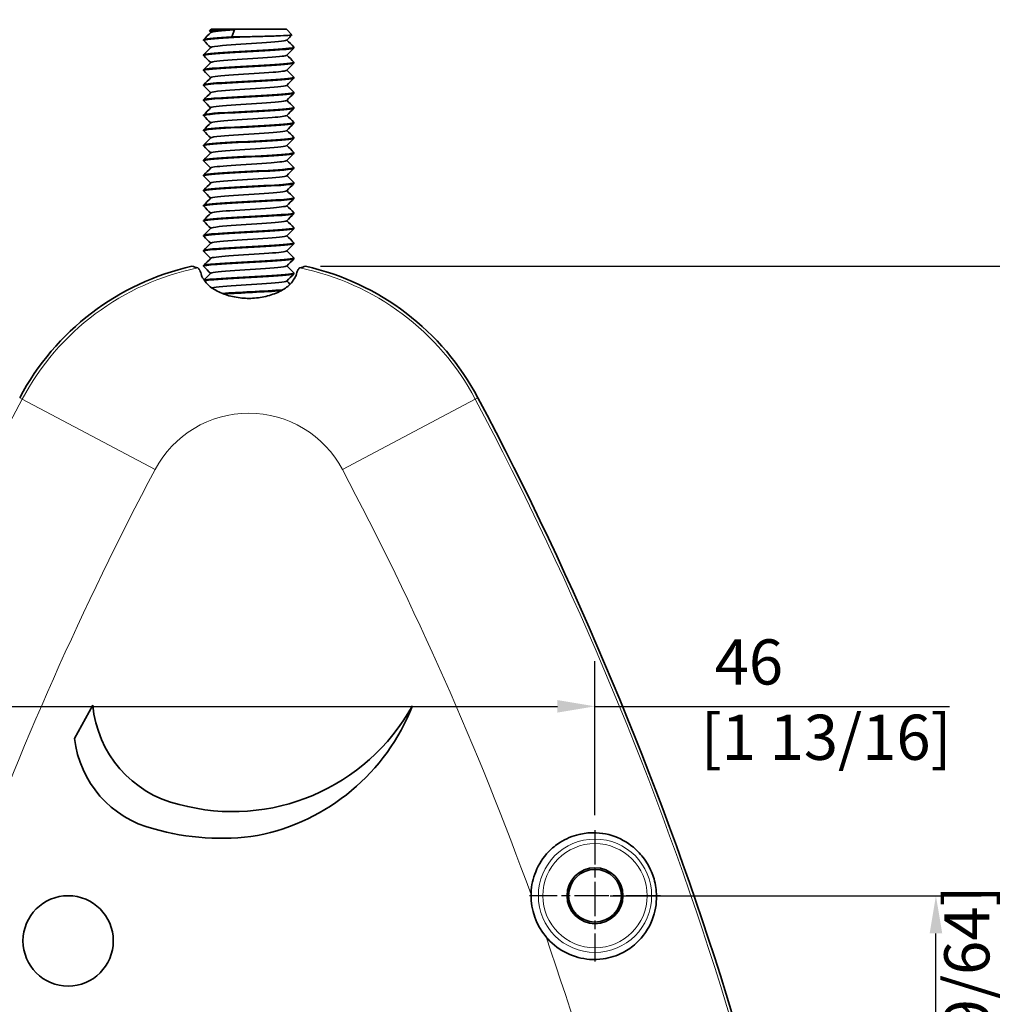
# Model space of a CAD drawing. Units: millimetres. Extents: x 0 to 210, y 0 to 297.
# Drawn here: x 53 to 117, y 156 to 221 of the extents above; entities that cross this region are included whole.
import ezdxf

# ---------------------------------------------------------------- set-up
doc = ezdxf.new("R2010")
doc.units = ezdxf.units.MM
doc.linetypes.add('CHAIN', pattern=[0.3543, 0.2362, -0.0295, 0.0591, -0.0295])
for name, color, linetype, lineweight in [('Arêtes tangentes visibles(ISO)', 7, 'Continuous', 18), ('Arêtes visibles(ISO)', 7, 'Continuous', 35), ('Cotes(ISO)', 7, 'Continuous', 18)]:
    doc.layers.add(name, color=color, linetype=linetype, lineweight=lineweight)
doc.layers.add('Marque de centre(ISO)', color=7, linetype='Continuous', lineweight=25, true_color=0x80ff80)
doc.styles.add('MANTION', font='arial.ttf')
doc.dimstyles.new('Plan commercial', dxfattribs={"dimtxt": 3, "dimasz": 2.5, "dimexe": 3, "dimexo": 1, "dimgap": 0.762, "dimtad": 1, "dimrnd": 1e-08, "dimtxsty": 'MANTION', "dimcen": 0.09, "dimdle": 10, "dimclrd": 7, "dimclre": 7, "dimclrt": 256, "dimazin": 2, "dimtfac": 0.5, "dimtmove": 0, "dimatfit": 3, "dimfxl": 1, "dimtolj": 1, "dimlwd": 25, "dimlwe": 25, "dimarcsym": 0})

# ---------------------------------------------------------------- blocks, each defined once
blk = doc.blocks.new('*D10')
at = {"layer": 'Cotes(ISO)', "color": 7, "linetype": 'Continuous', "lineweight": 25, "transparency": 16777216}
for p, q in [((49.915, 235.385), (49.915, 224.531)), ((84.915, 235.385), (84.915, 224.531)), ((52.415, 227.531), (82.415, 227.531))]:
    blk.add_line(p, q, dxfattribs=at)
at = {"layer": 'Cotes(ISO)', "color": 7, "linetype": 'Continuous', "transparency": 16777216}
for points in [[(52.415, 227.948), (52.415, 227.115), (49.915, 227.531)], [(82.415, 227.948), (82.415, 227.115), (84.915, 227.531)]]:
    blk.add_solid(points, dxfattribs=at)
at = {"layer": 'Defpoints', "color": 0, "linetype": 'Continuous', "transparency": 16777216}
for p in [(49.915, 236.385), (84.915, 236.385), (84.915, 227.531)]:
    blk.add_point(p, dxfattribs=at)
at = {"layer": 'Cotes(ISO)', "color": 154, "linetype": 'Continuous', "lineweight": 25, "true_color": 0x004691, "transparency": 16777216, "insert": (61.868, 231.979), "char_height": 3, "attachment_point": 1, "style": 'MANTION'}
blk.add_mtext('\\A1; 35\\P[1 3/8]', dxfattribs=at)
blk = doc.blocks.new('*D12')
at = {"layer": 'Cotes(ISO)', "color": 7, "linetype": 'Continuous', "lineweight": 25, "transparency": 16777216}
for p, q in [((72.802, 204.904), (128.488, 204.904)), ((125.488, 103.639), (125.488, 202.404)), ((69.027, 101.139), (128.488, 101.139))]:
    blk.add_line(p, q, dxfattribs=at)
at = {"layer": 'Cotes(ISO)', "color": 7, "linetype": 'Continuous', "transparency": 16777216}
for points in [[(125.072, 202.404), (125.905, 202.404), (125.488, 204.904)], [(125.072, 103.639), (125.905, 103.639), (125.488, 101.139)]]:
    blk.add_solid(points, dxfattribs=at)
at = {"layer": 'Defpoints', "color": 0, "linetype": 'Continuous', "transparency": 16777216}
for p in [(71.802, 204.904), (125.488, 204.904), (68.027, 101.139)]:
    blk.add_point(p, dxfattribs=at)
at = {"layer": 'Cotes(ISO)', "color": 154, "linetype": 'Continuous', "lineweight": 25, "true_color": 0x004691, "transparency": 16777216, "insert": (121.04, 146.309), "char_height": 3, "attachment_point": 1, "rotation": 90, "style": 'MANTION'}
blk.add_mtext('\\A1; 104\\P[4 5/64]', dxfattribs=at)
blk = doc.blocks.new('*D16')
at = {"layer": 'Cotes(ISO)', "color": 7, "linetype": 'Continuous', "lineweight": 25, "transparency": 16777216}
for p, q in [((45.027, 168.454), (45.027, 178.671)), ((91.027, 168.454), (91.027, 178.671)), ((47.527, 175.671), (88.527, 175.671)), ((91.027, 175.671), (114.577, 175.671))]:
    blk.add_line(p, q, dxfattribs=at)
at = {"layer": 'Cotes(ISO)', "color": 7, "linetype": 'Continuous', "transparency": 16777216}
for points in [[(47.527, 176.088), (47.527, 175.255), (45.027, 175.671)], [(88.527, 176.088), (88.527, 175.255), (91.027, 175.671)]]:
    blk.add_solid(points, dxfattribs=at)
at = {"layer": 'Defpoints', "color": 0, "linetype": 'Continuous', "transparency": 16777216}
for p in [(91.027, 175.671), (45.027, 167.454), (91.027, 167.454)]:
    blk.add_point(p, dxfattribs=at)
at = {"layer": 'Cotes(ISO)', "color": 154, "linetype": 'Continuous', "lineweight": 25, "true_color": 0x004691, "transparency": 16777216, "insert": (98.06, 180.12), "char_height": 3, "attachment_point": 1, "style": 'MANTION'}
blk.add_mtext('\\A1; 46\\P[1 13/16]', dxfattribs=at)
blk = doc.blocks.new('*D17')
at = {"layer": 'Cotes(ISO)', "color": 7, "linetype": 'Continuous', "lineweight": 25, "transparency": 16777216}
for p, q in [((92.027, 163.095), (116.676, 163.095)), ((113.676, 128.595), (113.676, 160.595)), ((100.027, 126.095), (116.676, 126.095))]:
    blk.add_line(p, q, dxfattribs=at)
at = {"layer": 'Cotes(ISO)', "color": 7, "linetype": 'Continuous', "transparency": 16777216}
for points in [[(113.259, 160.595), (114.093, 160.595), (113.676, 163.095)], [(113.259, 128.595), (114.093, 128.595), (113.676, 126.095)]]:
    blk.add_solid(points, dxfattribs=at)
at = {"layer": 'Defpoints', "color": 0, "linetype": 'Continuous', "transparency": 16777216}
for p in [(91.027, 163.095), (113.676, 163.095), (99.027, 126.095)]:
    blk.add_point(p, dxfattribs=at)
at = {"layer": 'Cotes(ISO)', "color": 154, "linetype": 'Continuous', "lineweight": 25, "true_color": 0x004691, "transparency": 16777216, "insert": (109.228, 147.115), "char_height": 3, "attachment_point": 1, "rotation": 90, "style": 'MANTION'}
blk.add_mtext('\\A1; 37\\P[1 29/64]', dxfattribs=at)

msp = doc.modelspace()

# ---------------------------------------------------------------- linework, layer by layer
at = {"layer": 'Arêtes tangentes visibles(ISO)'}
for p, q in [((52.8081, 196.1685), (52.9792, 196.0778)), ((52.9792, 196.0778), (61.8047, 191.3958)), ((83.0757, 196.0778), (74.2502, 191.3958)), ((83.2468, 196.1685), (83.0757, 196.0778))]:
    msp.add_line(p, q, dxfattribs=at)
for radius in [3.7625, 3.4628]:
    msp.add_circle((91.0275, 163.0946), radius, dxfattribs=at)
for centre, radius, start, end in [((68.0275, 188.0946), 17.0347, 101.466244, 152.053872), ((68.0275, 188.0946), 17.0347, 27.946128, 78.533756), ((256.5275, 88.0946), 230.4176, 152.053872, 173.110509), ((-120.4725, 88.0946), 230.4176, 6.889491, 27.946128), ((68.0275, 188.0946), 7.0442, 27.946128, 152.053872), ((256.5275, 88.0946), 220.4271, 152.053872, 160.087463), ((-120.4725, 88.0946), 220.4271, 19.912537, 27.946128), ((-120.4725, 88.0946), 220.4271, 10.740082, 19.137487)]:
    msp.add_arc(centre, radius, start, end, dxfattribs=at)
at = {"layer": 'Arêtes visibles(ISO)'}
for p, q in [((65.5275, 220.6388), (65.4078, 220.5192)), ((65.4975, 220.4246), (65.4078, 220.5144)), ((65.5275, 220.6388), (70.5275, 220.6388)), ((70.5275, 220.6388), (70.8971, 220.2692)), ((65.0275, 219.9496), (65.0275, 219.8996)), ((67.8243, 220.1388), (66.9093, 220.1388)), ((71.0275, 219.4496), (71.0275, 219.3996)), ((65.0275, 218.9496), (65.0275, 218.8996)), ((71.0275, 218.4496), (71.0275, 218.3996)), ((65.0275, 217.9496), (65.0275, 217.8996)), ((71.0275, 217.4496), (71.0275, 217.3996)), ((65.0275, 216.9496), (65.0275, 216.8996)), ((65.0275, 215.9496), (65.0275, 215.8996)), ((71.0275, 216.4496), (71.0275, 216.3996)), ((71.0275, 215.4496), (71.0275, 215.3996)), ((65.0275, 214.9496), (65.0275, 214.8996)), ((65.0275, 213.9496), (65.0275, 213.8996)), ((71.0275, 214.4496), (71.0275, 214.3996)), ((71.0275, 213.4496), (71.0275, 213.3996)), ((65.0275, 212.9496), (65.0275, 212.8996)), ((65.0275, 211.9496), (65.0275, 211.8996)), ((71.0275, 212.4496), (71.0275, 212.3996)), ((71.0275, 211.4496), (71.0275, 211.3996)), ((65.0275, 210.9496), (65.0275, 210.8996)), ((65.0275, 209.9496), (65.0275, 209.8996)), ((71.0275, 210.4496), (71.0275, 210.3996)), ((71.0275, 209.4496), (71.0275, 209.3996)), ((65.0275, 208.9496), (65.0275, 208.8996)), ((71.0275, 208.4496), (71.0275, 208.3996)), ((65.0275, 207.9496), (65.0275, 207.8996)), ((71.0275, 207.4496), (71.0275, 207.3996)), ((65.0275, 206.9496), (65.0275, 206.8996)), ((71.0275, 206.4496), (71.0275, 206.3996)), ((65.0275, 205.9496), (65.0275, 205.8996)), ((71.0275, 205.4496), (71.0275, 205.3996)), ((65.0275, 204.9496), (65.0275, 204.8996)), ((71.0275, 204.4496), (71.0275, 204.3996)), ((56.4579, 173.5458), (57.6674, 175.7493))]:
    msp.add_line(p, q, dxfattribs=at)
for centre, radius in [((91.0275, 163.0946), 1.8592), ((91.0275, 163.0946), 1.75), ((56.0275, 160.0946), 3)]:
    msp.add_circle(centre, radius, dxfattribs=at)
for centre, radius, start, end in [((68.0275, 188.0946), 17.2284, 102.655205, 152.053872), ((68.0275, 188.0946), 17.2284, 27.946128, 77.344795), ((-120.4725, 88.0946), 230.6113, 7.236751, 27.946128), ((65.08, 176.4064), 7.4417, 185.065901, 256.948715), ((66.9716, 182.3101), 13.6296, 254.806217, 331.019874), ((65.9325, 180.7428), 13.9061, 281.057456, 338.766489), ((63.3995, 174.3127), 6.9838, 186.30401, 256.006431), ((66.1571, 182.9578), 16.0499, 253.916579, 278.753375), ((91.0275, 163.0946), 4.2521, 178.999856, 220.050167)]:
    msp.add_arc(centre, radius, start, end, dxfattribs=at)
for centre, major_axis, start_param, end_param in [((57.8301, 188.0946), (-20.4337, 0), 4.372562, 4.3926381), ((78.2248, 188.0946), (20.4337, 0), 1.8905472, 1.9106233)]:
    msp.add_ellipse(centre, major_axis=major_axis, ratio=0.866575, start_param=start_param, end_param=end_param, dxfattribs=at)
for points in [[(65.0317, 219.958), (65.1903, 220.1169), (65.3489, 220.2757), (65.5075, 220.4346)], [(65.4975, 219.4246), (65.3422, 219.5802), (65.187, 219.7357), (65.0317, 219.8912)], [(70.8971, 220.2648), (70.7805, 220.1481), (70.664, 220.0313), (70.5475, 219.9146)], [(70.5575, 219.9246), (70.7127, 219.7691), (70.868, 219.6135), (71.0232, 219.458)], [(65.0317, 218.958), (65.1903, 219.1169), (65.3489, 219.2757), (65.5075, 219.4346)], [(71.0232, 219.3912), (70.8646, 219.2323), (70.706, 219.0735), (70.5475, 218.9146)], [(65.4975, 218.4246), (65.3422, 218.5802), (65.187, 218.7357), (65.0317, 218.8912)], [(65.0317, 217.958), (65.1903, 218.1169), (65.3489, 218.2757), (65.5075, 218.4346)], [(70.5575, 218.9246), (70.7127, 218.7691), (70.868, 218.6135), (71.0232, 218.458)], [(65.4975, 217.4246), (65.3422, 217.5802), (65.187, 217.7357), (65.0317, 217.8912)], [(71.0232, 218.3912), (70.8646, 218.2323), (70.706, 218.0735), (70.5475, 217.9146)], [(70.5575, 217.9246), (70.7127, 217.7691), (70.868, 217.6135), (71.0232, 217.458)], [(65.0317, 216.958), (65.1903, 217.1169), (65.3489, 217.2757), (65.5075, 217.4346)], [(71.0232, 217.3912), (70.8646, 217.2323), (70.706, 217.0735), (70.5475, 216.9146)], [(65.4975, 216.4246), (65.3422, 216.5802), (65.187, 216.7357), (65.0317, 216.8912)], [(70.5575, 216.9246), (70.7127, 216.7691), (70.868, 216.6135), (71.0232, 216.458)], [(65.0317, 215.958), (65.1903, 216.1169), (65.3489, 216.2757), (65.5075, 216.4346)], [(65.4975, 215.4246), (65.3422, 215.5802), (65.187, 215.7357), (65.0317, 215.8912)], [(71.0232, 216.3912), (70.8646, 216.2323), (70.706, 216.0735), (70.5475, 215.9146)], [(70.5575, 215.9246), (70.7127, 215.7691), (70.868, 215.6135), (71.0232, 215.458)], [(65.0317, 214.958), (65.1903, 215.1169), (65.3489, 215.2757), (65.5075, 215.4346)], [(71.0232, 215.3912), (70.8646, 215.2323), (70.706, 215.0735), (70.5475, 214.9146)], [(65.4975, 214.4246), (65.3422, 214.5802), (65.187, 214.7357), (65.0317, 214.8912)], [(70.5575, 214.9246), (70.7127, 214.7691), (70.868, 214.6135), (71.0232, 214.458)], [(65.0317, 213.958), (65.1903, 214.1169), (65.3489, 214.2757), (65.5075, 214.4346)], [(65.4975, 213.4246), (65.3422, 213.5802), (65.187, 213.7357), (65.0317, 213.8912)], [(71.0232, 214.3912), (70.8646, 214.2323), (70.706, 214.0735), (70.5475, 213.9146)], [(70.5575, 213.9246), (70.7127, 213.7691), (70.868, 213.6135), (71.0232, 213.458)], [(65.0317, 212.958), (65.1903, 213.1169), (65.3489, 213.2757), (65.5075, 213.4346)], [(71.0232, 213.3912), (70.8646, 213.2323), (70.706, 213.0735), (70.5475, 212.9146)], [(65.4975, 212.4246), (65.3422, 212.5802), (65.187, 212.7357), (65.0317, 212.8912)], [(70.5575, 212.9246), (70.7127, 212.7691), (70.868, 212.6135), (71.0232, 212.458)], [(65.0317, 211.958), (65.1903, 212.1169), (65.3489, 212.2757), (65.5075, 212.4346)], [(65.4975, 211.4246), (65.3422, 211.5802), (65.187, 211.7357), (65.0317, 211.8912)], [(71.0232, 212.3912), (70.8646, 212.2323), (70.706, 212.0735), (70.5475, 211.9146)], [(70.5575, 211.9246), (70.7127, 211.7691), (70.868, 211.6135), (71.0232, 211.458)], [(65.0317, 210.958), (65.1903, 211.1169), (65.3489, 211.2757), (65.5075, 211.4346)], [(71.0232, 211.3912), (70.8646, 211.2323), (70.706, 211.0735), (70.5475, 210.9146)], [(65.4975, 210.4246), (65.3422, 210.5802), (65.187, 210.7357), (65.0317, 210.8912)], [(70.5575, 210.9246), (70.7127, 210.7691), (70.868, 210.6135), (71.0232, 210.458)], [(65.0317, 209.958), (65.1903, 210.1169), (65.3489, 210.2757), (65.5075, 210.4346)], [(71.0232, 210.3912), (70.8646, 210.2323), (70.706, 210.0735), (70.5475, 209.9146)], [(70.5575, 209.9246), (70.7127, 209.7691), (70.868, 209.6135), (71.0232, 209.458)], [(65.4975, 209.4246), (65.3422, 209.5802), (65.187, 209.7357), (65.0317, 209.8912)], [(65.0317, 208.958), (65.1903, 209.1169), (65.3489, 209.2757), (65.5075, 209.4346)], [(71.0232, 209.3912), (70.8646, 209.2323), (70.706, 209.0735), (70.5475, 208.9146)], [(65.4975, 208.4246), (65.3422, 208.5802), (65.187, 208.7357), (65.0317, 208.8912)], [(70.5575, 208.9246), (70.7127, 208.7691), (70.868, 208.6135), (71.0232, 208.458)], [(65.0317, 207.958), (65.1903, 208.1169), (65.3489, 208.2757), (65.5075, 208.4346)], [(71.0232, 208.3912), (70.8646, 208.2323), (70.706, 208.0735), (70.5475, 207.9146)], [(65.4975, 207.4246), (65.3422, 207.5802), (65.187, 207.7357), (65.0317, 207.8912)], [(65.0317, 206.958), (65.1903, 207.1169), (65.3489, 207.2757), (65.5075, 207.4346)], [(71.0232, 207.3912), (70.8646, 207.2323), (70.706, 207.0735), (70.5475, 206.9146)], [(70.5575, 207.9246), (70.7127, 207.7691), (70.868, 207.6135), (71.0232, 207.458)], [(65.4975, 206.4246), (65.3422, 206.5802), (65.187, 206.7357), (65.0317, 206.8912)], [(70.5575, 206.9246), (70.7127, 206.7691), (70.868, 206.6135), (71.0232, 206.458)], [(65.0317, 205.958), (65.1903, 206.1169), (65.3489, 206.2757), (65.5075, 206.4346)], [(71.0232, 206.3912), (70.8646, 206.2323), (70.706, 206.0735), (70.5475, 205.9146)], [(65.4975, 205.4246), (65.3422, 205.5802), (65.187, 205.7357), (65.0317, 205.8912)], [(65.0317, 204.958), (65.1903, 205.1169), (65.3489, 205.2757), (65.5075, 205.4346)], [(71.0232, 205.3912), (70.8646, 205.2323), (70.706, 205.0735), (70.5475, 204.9146)], [(70.5575, 205.9246), (70.7127, 205.7691), (70.868, 205.6135), (71.0232, 205.458)], [(65.4975, 204.4246), (65.3422, 204.5802), (65.187, 204.7357), (65.0317, 204.8912)], [(70.5575, 204.9246), (70.7127, 204.7691), (70.868, 204.6135), (71.0232, 204.458)], [(65.083, 203.9805), (64.9805, 204.0855), (64.9149, 204.1885), (64.8894, 204.2862)], [(65.0688, 203.9952), (65.215, 204.1417), (65.3613, 204.2881), (65.5075, 204.4346)], [(71.0232, 204.3912), (70.8646, 204.2323), (70.706, 204.0735), (70.5475, 203.9146)], [(71.1655, 204.2862), (71.14, 204.1886), (71.0745, 204.0856), (70.9719, 203.9805)], [(70.5575, 203.9246), (70.6296, 203.8523), (70.7018, 203.7799), (70.774, 203.7076)]]:
    msp.add_open_spline(points, degree=3, dxfattribs=at)
for points, knots in [([(65.4078, 220.5144), (65.3989, 220.5234), (65.4404, 220.5324), (65.6343, 220.5518), (65.7984, 220.5621), (66.158, 220.5794), (66.3222, 220.5862), (66.6841, 220.6), (66.8798, 220.6069), (67.0863, 220.6138)], [1.33433286, 1.33433286, 1.33433286, 1.33433286, 1.42397246, 1.42397246, 1.52520544, 1.52520544, 1.59196559, 1.59196559, 1.6581922, 1.6581922, 1.6581922, 1.6581922]), ([(67.0863, 220.6138), (66.2188, 220.5549), (65.5831, 220.496), (65.5101, 220.437), (65.5092, 220.4362), (65.5083, 220.4354), (65.5075, 220.4346)], [0.3819336, 0.3819336, 0.3819336, 0.3819336, 1.4927333, 1.4927333, 1.4927333, 1.5078479, 1.5078479, 1.5078479, 1.5078479]), ([(67.0863, 220.6138), (67.0568, 220.5347), (67.0273, 220.4555), (66.9683, 220.2972), (66.9388, 220.218), (66.9093, 220.1388)], [0, 0, 0, 0, 0.033587572, 0.033587572, 0.067175144, 0.067175144, 0.067175144, 0.067175144]), ([(65.0358, 219.8912), (65.0219, 219.903), (65.0331, 219.9149), (65.0711, 219.9268), (65.2521, 219.9832), (66.0339, 220.0397), (67.0384, 220.0961), (67.2916, 220.1104), (67.5567, 220.1246), (67.8243, 220.1388)], [-7.9069836, -7.9069836, -7.9069836, -7.9069836, -7.6831026, -7.6831026, -7.6831026, -6.6191536, -6.6191536, -6.6191536, -6.3509596, -6.3509596, -6.3509596, -6.3509596]), ([(66.9093, 220.1388), (65.922, 220.0824), (65.1834, 220.0259), (65.0508, 219.9695), (65.0353, 219.9629), (65.0281, 219.9562), (65.0291, 219.9496)], [0.3819336, 0.3819336, 0.3819336, 0.3819336, 1.4458825, 1.4458825, 1.4458825, 1.5707963, 1.5707963, 1.5707963, 1.5707963]), ([(70.5472, 219.9146), (70.5447, 219.9119), (70.5411, 219.9093), (70.5364, 219.9067), (70.4312, 219.8477), (69.7659, 219.7888), (68.8868, 219.7299), (68.0076, 219.6709), (66.9568, 219.612), (66.2814, 219.5531), (65.8289, 219.5136), (65.5594, 219.4741), (65.5149, 219.4346)], [4.7753374, 4.7753374, 4.7753374, 4.7753374, 4.8251324, 4.8251324, 4.8251324, 5.9359321, 5.9359321, 5.9359321, 7.0467318, 7.0467318, 7.0467318, 7.7910332, 7.7910332, 7.7910332, 7.7910332]), ([(67.8243, 220.1388), (68.2126, 220.1491), (68.6004, 220.1594), (69.3272, 220.1801), (69.6598, 220.1904), (70.2259, 220.2111), (70.4551, 220.2213), (70.7799, 220.2421), (70.8738, 220.2523), (70.8982, 220.2649), (70.8992, 220.2671), (70.8971, 220.2692)], [0, 0, 0, 0, 0.11664676, 0.11664676, 0.23210937, 0.23210937, 0.34638759, 0.34638759, 0.45948117, 0.45948117, 0.48296371, 0.48296371, 0.48296371, 0.48296371]), ([(65.0332, 218.8912), (65.0258, 218.8977), (65.0262, 218.9043), (65.0349, 218.9108), (65.1097, 218.9672), (65.795, 219.0237), (66.7592, 219.0801), (67.7234, 219.1366), (68.9275, 219.193), (69.7888, 219.2495), (70.5524, 219.2995), (71.0192, 219.3496), (71.026, 219.3996)], [-14.1901689, -14.1901689, -14.1901689, -14.1901689, -14.0667963, -14.0667963, -14.0667963, -13.0028473, -13.0028473, -13.0028473, -11.9388984, -11.9388984, -11.9388984, -10.9955743, -10.9955743, -10.9955743, -10.9955743]), ([(71.0232, 219.458), (71.0766, 219.4027), (70.5463, 219.3475), (69.6753, 219.2922), (68.7862, 219.2357), (67.5781, 219.1793), (66.6356, 219.1228), (65.6931, 219.0664), (65.0543, 219.0099), (65.0283, 218.9535), (65.0278, 218.9522), (65.0275, 218.9509), (65.0275, 218.9496)], [4.659387, 4.659387, 4.659387, 4.659387, 5.7016783, 5.7016783, 5.7016783, 6.7656273, 6.7656273, 6.7656273, 7.8295762, 7.8295762, 7.8295762, 7.8539816, 7.8539816, 7.8539816, 7.8539816]), ([(71.0226, 218.458), (71.0272, 218.4539), (71.0285, 218.4497), (71.0265, 218.4455), (70.999, 218.389), (70.3587, 218.3326), (69.4155, 218.2762), (68.4722, 218.2197), (67.2642, 218.1633), (66.376, 218.1068), (65.5513, 218.0544), (65.0332, 218.002), (65.0281, 217.9496)], [10.9425723, 10.9425723, 10.9425723, 10.9425723, 11.0214231, 11.0214231, 11.0214231, 12.085372, 12.085372, 12.085372, 13.149321, 13.149321, 13.149321, 14.1371669, 14.1371669, 14.1371669, 14.1371669]), ([(70.5386, 218.9146), (70.5179, 218.8917), (70.4224, 218.8688), (70.2501, 218.8459), (69.8066, 218.787), (68.8751, 218.7281), (67.9407, 218.6691), (67.0063, 218.6102), (66.1138, 218.5513), (65.7277, 218.4923), (65.6017, 218.4731), (65.5316, 218.4539), (65.515, 218.4346)], [11.0585227, 11.0585227, 11.0585227, 11.0585227, 11.4899307, 11.4899307, 11.4899307, 12.6007304, 12.6007304, 12.6007304, 13.7115301, 13.7115301, 13.7115301, 14.0742186, 14.0742186, 14.0742186, 14.0742186]), ([(65.0317, 217.8912), (65.0305, 217.8924), (65.0295, 217.8936), (65.0288, 217.8948), (64.9968, 217.9513), (65.5786, 218.0077), (66.4928, 218.0641), (67.407, 218.1206), (68.6166, 218.177), (69.5362, 218.2335), (70.4384, 218.2889), (71.0257, 218.3442), (71.0274, 218.3996)], [-20.4733542, -20.4733542, -20.4733542, -20.4733542, -20.45049, -20.45049, -20.45049, -19.386541, -19.386541, -19.386541, -18.3225921, -18.3225921, -18.3225921, -17.2787596, -17.2787596, -17.2787596, -17.2787596]), ([(70.5416, 217.9146), (70.492, 217.8715), (70.1697, 217.8283), (69.6441, 217.7852), (68.9259, 217.7263), (67.8624, 217.6673), (67.0072, 217.6084), (66.1665, 217.5505), (65.5668, 217.4925), (65.5075, 217.4346)], [17.341708, 17.341708, 17.341708, 17.341708, 18.154729, 18.154729, 18.154729, 19.2655287, 19.2655287, 19.2655287, 20.3574039, 20.3574039, 20.3574039, 20.3574039]), ([(65.0324, 216.8912), (64.9854, 216.9435), (65.4493, 216.9958), (66.2419, 217.0481), (67.0969, 217.1046), (68.2997, 217.161), (69.2684, 217.2175), (70.2371, 217.2739), (70.9323, 217.3304), (71.0178, 217.3868), (71.0242, 217.3911), (71.0272, 217.3953), (71.0267, 217.3996)], [-26.7565395, -26.7565395, -26.7565395, -26.7565395, -25.7702348, -25.7702348, -25.7702348, -24.7062858, -24.7062858, -24.7062858, -23.6423369, -23.6423369, -23.6423369, -23.5619449, -23.5619449, -23.5619449, -23.5619449]), ([(71.0203, 217.458), (71.0314, 217.4485), (71.0261, 217.439), (71.0035, 217.4295), (70.8695, 217.3731), (70.1294, 217.3166), (69.1416, 217.2602), (68.1537, 217.2037), (66.958, 217.1473), (66.133, 217.0908), (65.445, 217.0438), (65.038, 216.9967), (65.0303, 216.9496)], [17.2257576, 17.2257576, 17.2257576, 17.2257576, 17.4051168, 17.4051168, 17.4051168, 18.4690657, 18.4690657, 18.4690657, 19.5330147, 19.5330147, 19.5330147, 20.4203522, 20.4203522, 20.4203522, 20.4203522]), ([(71.0175, 216.458), (71.0348, 216.4432), (71.0135, 216.4283), (70.9506, 216.4135), (70.7113, 216.3571), (69.879, 216.3006), (68.8565, 216.2442), (67.834, 216.1877), (66.6626, 216.1313), (65.9092, 216.0748), (65.352, 216.0331), (65.0401, 215.9913), (65.0332, 215.9496)], [23.5089429, 23.5089429, 23.5089429, 23.5089429, 23.7888105, 23.7888105, 23.7888105, 24.8527594, 24.8527594, 24.8527594, 25.9167084, 25.9167084, 25.9167084, 26.7035376, 26.7035376, 26.7035376, 26.7035376]), ([(70.5467, 216.9146), (70.5427, 216.9101), (70.5356, 216.9057), (70.5253, 216.9012), (70.3886, 216.8423), (69.6949, 216.7834), (68.8055, 216.7245), (67.916, 216.6655), (66.8734, 216.6066), (66.2204, 216.5477), (65.8029, 216.51), (65.5574, 216.4723), (65.5157, 216.4346)], [23.6248933, 23.6248933, 23.6248933, 23.6248933, 23.7087275, 23.7087275, 23.7087275, 24.8195272, 24.8195272, 24.8195272, 25.930327, 25.930327, 25.930327, 26.6405892, 26.6405892, 26.6405892, 26.6405892]), ([(65.0346, 215.8912), (64.9955, 215.9382), (65.3537, 215.9852), (66.009, 216.0321), (66.7961, 216.0886), (67.9801, 216.145), (68.9881, 216.2015), (69.996, 216.2579), (70.7871, 216.3144), (70.9785, 216.3708), (71.011, 216.3804), (71.026, 216.39), (71.0245, 216.3996)], [-33.0397248, -33.0397248, -33.0397248, -33.0397248, -32.1539285, -32.1539285, -32.1539285, -31.0899795, -31.0899795, -31.0899795, -30.0260306, -30.0260306, -30.0260306, -29.8451302, -29.8451302, -29.8451302, -29.8451302]), ([(70.5382, 215.9146), (70.5152, 215.8899), (70.4056, 215.8652), (70.2081, 215.8405), (69.7367, 215.7816), (68.7876, 215.7226), (67.8549, 215.6637), (66.9221, 215.6048), (66.0504, 215.5459), (65.6936, 215.4869), (65.588, 215.4695), (65.529, 215.4521), (65.5142, 215.4346)], [29.9080786, 29.9080786, 29.9080786, 29.9080786, 30.3735258, 30.3735258, 30.3735258, 31.4843255, 31.4843255, 31.4843255, 32.5951252, 32.5951252, 32.5951252, 32.9237745, 32.9237745, 32.9237745, 32.9237745]), ([(65.0375, 214.8912), (65.0029, 214.9328), (65.2715, 214.9745), (65.7965, 215.0162), (66.5078, 215.0726), (67.661, 215.129), (68.6981, 215.1855), (69.7351, 215.2419), (70.614, 215.2984), (70.9095, 215.3548), (70.9876, 215.3697), (71.0241, 215.3847), (71.0216, 215.3996)], [-39.3229101, -39.3229101, -39.3229101, -39.3229101, -38.5376222, -38.5376222, -38.5376222, -37.4736732, -37.4736732, -37.4736732, -36.4097243, -36.4097243, -36.4097243, -36.1283155, -36.1283155, -36.1283155, -36.1283155]), ([(71.0151, 215.458), (71.0376, 215.4379), (70.9904, 215.4177), (70.8681, 215.3975), (70.526, 215.3411), (69.6099, 215.2846), (68.563, 215.2282), (67.5161, 215.1717), (66.3809, 215.1153), (65.7067, 215.0588), (65.2718, 215.0224), (65.04, 214.986), (65.0356, 214.9496)], [29.7921282, 29.7921282, 29.7921282, 29.7921282, 30.1725042, 30.1725042, 30.1725042, 31.2364531, 31.2364531, 31.2364531, 32.3004021, 32.3004021, 32.3004021, 32.9867229, 32.9867229, 32.9867229, 32.9867229]), ([(70.5425, 214.9146), (70.4905, 214.8696), (70.14, 214.8247), (69.5771, 214.7798), (68.839, 214.7208), (67.771, 214.6619), (66.9291, 214.603), (66.1274, 214.5469), (65.5674, 214.4907), (65.5077, 214.4346)], [36.1912639, 36.1912639, 36.1912639, 36.1912639, 37.0383241, 37.0383241, 37.0383241, 38.1491238, 38.1491238, 38.1491238, 39.2069598, 39.2069598, 39.2069598, 39.2069598]), ([(65.0399, 213.8912), (65.0081, 213.9275), (65.2021, 213.9638), (65.6065, 214.0002), (66.2349, 214.0566), (67.3456, 214.113), (68.4013, 214.1695), (69.4569, 214.2259), (70.4148, 214.2824), (70.8113, 214.3388), (70.9537, 214.3591), (71.0216, 214.3793), (71.0192, 214.3996)], [-45.6060954, -45.6060954, -45.6060954, -45.6060954, -44.9213159, -44.9213159, -44.9213159, -43.8573669, -43.8573669, -43.8573669, -42.793418, -42.793418, -42.793418, -42.4115008, -42.4115008, -42.4115008, -42.4115008]), ([(71.0136, 214.458), (71.0402, 214.4325), (70.9565, 214.407), (70.757, 214.3815), (70.3155, 214.3251), (69.3247, 214.2686), (68.2641, 214.2122), (67.2035, 214.1557), (66.1159, 214.0993), (65.5277, 214.0428), (65.2038, 214.0118), (65.0385, 213.9807), (65.0371, 213.9496)], [36.0753136, 36.0753136, 36.0753136, 36.0753136, 36.5561979, 36.5561979, 36.5561979, 37.6201468, 37.6201468, 37.6201468, 38.6840958, 38.6840958, 38.6840958, 39.2699082, 39.2699082, 39.2699082, 39.2699082]), ([(70.5461, 213.9146), (70.5407, 213.9083), (70.5291, 213.9021), (70.5113, 213.8958), (70.3432, 213.8369), (69.622, 213.778), (68.7233, 213.719), (67.8245, 213.6601), (66.7912, 213.6012), (66.1614, 213.5422), (65.778, 213.5064), (65.5552, 213.4705), (65.5162, 213.4346)], [42.4744492, 42.4744492, 42.4744492, 42.4744492, 42.5923226, 42.5923226, 42.5923226, 43.7031224, 43.7031224, 43.7031224, 44.8139221, 44.8139221, 44.8139221, 45.4901451, 45.4901451, 45.4901451, 45.4901451]), ([(65.0413, 212.8912), (65.0118, 212.9222), (65.145, 212.9532), (65.441, 212.9842), (65.98, 213.0406), (67.0371, 213.097), (68.1007, 213.1535), (69.1643, 213.2099), (70.1915, 213.2664), (70.6851, 213.3228), (70.9089, 213.3484), (71.0189, 213.374), (71.0178, 213.3996)], [-51.8892807, -51.8892807, -51.8892807, -51.8892807, -51.3050096, -51.3050096, -51.3050096, -50.2410606, -50.2410606, -50.2410606, -49.1771117, -49.1771117, -49.1771117, -48.6946861, -48.6946861, -48.6946861, -48.6946861]), ([(71.0136, 213.458), (71.0431, 213.4272), (70.9114, 213.3964), (70.6183, 213.3655), (70.0819, 213.3091), (69.0265, 213.2526), (67.9628, 213.1962), (66.8991, 213.1397), (65.8702, 213.0833), (65.3739, 213.0268), (65.1475, 213.0011), (65.0361, 212.9754), (65.0371, 212.9496)], [42.3584989, 42.3584989, 42.3584989, 42.3584989, 42.9398916, 42.9398916, 42.9398916, 44.0038406, 44.0038406, 44.0038406, 45.0677895, 45.0677895, 45.0677895, 45.5530935, 45.5530935, 45.5530935, 45.5530935]), ([(70.5378, 212.9146), (70.5126, 212.8881), (70.3877, 212.8616), (70.1635, 212.8351), (69.665, 212.7762), (68.6993, 212.7172), (67.7693, 212.6583), (66.8392, 212.5994), (65.9894, 212.5404), (65.6622, 212.4815), (65.5754, 212.4659), (65.5264, 212.4503), (65.5133, 212.4346)], [48.7576345, 48.7576345, 48.7576345, 48.7576345, 49.2571209, 49.2571209, 49.2571209, 50.3679206, 50.3679206, 50.3679206, 51.4787203, 51.4787203, 51.4787203, 51.7733304, 51.7733304, 51.7733304, 51.7733304]), ([(65.0413, 211.8912), (65.0146, 211.9168), (65.0995, 211.9425), (65.3015, 211.9682), (65.7458, 212.0246), (66.7385, 212.0811), (67.7994, 212.1375), (68.8603, 212.1939), (69.9463, 212.2504), (70.532, 212.3068), (70.8529, 212.3378), (71.0165, 212.3687), (71.0178, 212.3996)], [-58.1724661, -58.1724661, -58.1724661, -58.1724661, -57.6887033, -57.6887033, -57.6887033, -56.6247543, -56.6247543, -56.6247543, -55.5608054, -55.5608054, -55.5608054, -54.9778714, -54.9778714, -54.9778714, -54.9778714]), ([(71.0149, 212.458), (71.0467, 212.4219), (70.8546, 212.3857), (70.4535, 212.3495), (69.8276, 212.2931), (68.7182, 212.2366), (67.6622, 212.1802), (66.6062, 212.1237), (65.6462, 212.0673), (65.2468, 212.0108), (65.1024, 211.9904), (65.0334, 211.97), (65.0358, 211.9496)], [48.6416842, 48.6416842, 48.6416842, 48.6416842, 49.3235853, 49.3235853, 49.3235853, 50.3875343, 50.3875343, 50.3875343, 51.4514832, 51.4514832, 51.4514832, 51.8362788, 51.8362788, 51.8362788, 51.8362788]), ([(70.5435, 211.9146), (70.4893, 211.8678), (70.109, 211.8211), (69.5084, 211.7744), (68.7512, 211.7154), (67.6799, 211.6565), (66.8524, 211.5976), (66.0897, 211.5433), (65.5677, 211.4889), (65.5082, 211.4346)], [55.0408198, 55.0408198, 55.0408198, 55.0408198, 55.9219192, 55.9219192, 55.9219192, 57.0327189, 57.0327189, 57.0327189, 58.0565157, 58.0565157, 58.0565157, 58.0565157]), ([(65.0399, 210.8912), (65.0172, 210.9115), (65.0653, 210.9318), (65.1896, 210.9522), (65.5346, 211.0086), (66.453, 211.0651), (67.5004, 211.1215), (68.5478, 211.1779), (69.6818, 211.2344), (70.3537, 211.2908), (70.7852, 211.3271), (71.0149, 211.3633), (71.0192, 211.3996)], [-64.4556514, -64.4556514, -64.4556514, -64.4556514, -64.072397, -64.072397, -64.072397, -63.008448, -63.008448, -63.008448, -61.9444991, -61.9444991, -61.9444991, -61.2610567, -61.2610567, -61.2610567, -61.2610567]), ([(71.0174, 211.458), (71.0519, 211.4165), (70.7856, 211.375), (70.2642, 211.3335), (69.5551, 211.2771), (68.403, 211.2206), (67.3653, 211.1642), (66.3276, 211.1077), (65.4463, 211.0513), (65.1479, 210.9949), (65.0681, 210.9798), (65.0309, 210.9647), (65.0334, 210.9496)], [54.9248695, 54.9248695, 54.9248695, 54.9248695, 55.707279, 55.707279, 55.707279, 56.771228, 56.771228, 56.771228, 57.8351769, 57.8351769, 57.8351769, 58.1194641, 58.1194641, 58.1194641, 58.1194641]), ([(70.5453, 210.9146), (70.5385, 210.9065), (70.5217, 210.8985), (70.4944, 210.8904), (70.2951, 210.8315), (69.5472, 210.7725), (68.6402, 210.7136), (67.7333, 210.6547), (66.7106, 210.5958), (66.1046, 210.5368), (65.7543, 210.5028), (65.5529, 210.4687), (65.5167, 210.4346)], [61.3240051, 61.3240051, 61.3240051, 61.3240051, 61.4759178, 61.4759178, 61.4759178, 62.5867175, 62.5867175, 62.5867175, 63.6975172, 63.6975172, 63.6975172, 64.339701, 64.339701, 64.339701, 64.339701]), ([(65.0375, 209.8912), (65.02, 209.9062), (65.0419, 209.9212), (65.1063, 209.9362), (65.3486, 209.9926), (66.1834, 210.0491), (67.2067, 210.1055), (68.2301, 210.1619), (69.4006, 210.2184), (70.1518, 210.2748), (70.7054, 210.3164), (71.0148, 210.358), (71.0217, 210.3996)], [-70.7388367, -70.7388367, -70.7388367, -70.7388367, -70.4560907, -70.4560907, -70.4560907, -69.3921417, -69.3921417, -69.3921417, -68.3281928, -68.3281928, -68.3281928, -67.5442421, -67.5442421, -67.5442421, -67.5442421]), ([(71.0202, 210.458), (71.0591, 210.4112), (70.7038, 210.3644), (70.0523, 210.3175), (69.2672, 210.2611), (68.0839, 210.2046), (67.075, 210.1482), (66.0661, 210.0917), (65.2724, 210.0353), (65.078, 209.9789), (65.0444, 209.9691), (65.0289, 209.9594), (65.0305, 209.9496)], [61.2080548, 61.2080548, 61.2080548, 61.2080548, 62.0909727, 62.0909727, 62.0909727, 63.1549217, 63.1549217, 63.1549217, 64.2188706, 64.2188706, 64.2188706, 64.4026494, 64.4026494, 64.4026494, 64.4026494]), ([(65.0347, 208.8912), (65.0234, 208.9008), (65.029, 208.9105), (65.0525, 208.9202), (65.1896, 208.9766), (65.9324, 209.0331), (66.9214, 209.0895), (67.9103, 209.146), (69.1055, 209.2024), (69.9286, 209.2588), (70.6128, 209.3058), (71.0168, 209.3527), (71.0245, 209.3996)], [-77.022022, -77.022022, -77.022022, -77.022022, -76.8397844, -76.8397844, -76.8397844, -75.7758354, -75.7758354, -75.7758354, -74.7118865, -74.7118865, -74.7118865, -73.8274274, -73.8274274, -73.8274274, -73.8274274]), ([(71.0225, 209.458), (71.0692, 209.4059), (70.6085, 209.3537), (69.8199, 209.3015), (68.9668, 209.2451), (67.7643, 209.1886), (66.7944, 209.1322), (65.8245, 209.0757), (65.1263, 209.0193), (65.0379, 208.9629), (65.0309, 208.9584), (65.0278, 208.954), (65.0282, 208.9496)], [67.4912401, 67.4912401, 67.4912401, 67.4912401, 68.4746664, 68.4746664, 68.4746664, 69.5386154, 69.5386154, 69.5386154, 70.6025643, 70.6025643, 70.6025643, 70.6858347, 70.6858347, 70.6858347, 70.6858347]), ([(70.5377, 209.9146), (70.51, 209.8863), (70.3687, 209.858), (70.1164, 209.8297), (69.5913, 209.7707), (68.6101, 209.7118), (67.6839, 209.6529), (66.7577, 209.594), (65.9307, 209.535), (65.6334, 209.4761), (65.5637, 209.4623), (65.5239, 209.4484), (65.5124, 209.4346)], [67.6071904, 67.6071904, 67.6071904, 67.6071904, 68.140716, 68.140716, 68.140716, 69.2515157, 69.2515157, 69.2515157, 70.3623155, 70.3623155, 70.3623155, 70.6228863, 70.6228863, 70.6228863, 70.6228863]), ([(70.5444, 208.9146), (70.4884, 208.866), (70.0768, 208.8175), (69.4379, 208.7689), (68.6625, 208.71), (67.5893, 208.6511), (66.777, 208.5921), (66.0533, 208.5396), (65.5677, 208.4871), (65.5088, 208.4346)], [73.8903757, 73.8903757, 73.8903757, 73.8903757, 74.8055143, 74.8055143, 74.8055143, 75.916314, 75.916314, 75.916314, 76.9060716, 76.9060716, 76.9060716, 76.9060716]), ([(65.0324, 207.8912), (65.0276, 207.8955), (65.0263, 207.8998), (65.0287, 207.9042), (65.0593, 207.9606), (65.7025, 208.0171), (66.6471, 208.0735), (67.5918, 208.13), (68.7996, 208.1864), (69.6861, 208.2428), (70.5069, 208.2951), (71.0215, 208.3474), (71.0268, 208.3996)], [-83.3052073, -83.3052073, -83.3052073, -83.3052073, -83.2234781, -83.2234781, -83.2234781, -82.1595291, -82.1595291, -82.1595291, -81.0955802, -81.0955802, -81.0955802, -80.1106127, -80.1106127, -80.1106127, -80.1106127]), ([(71.0232, 208.458), (71.0243, 208.457), (71.0252, 208.4559), (71.0258, 208.4549), (71.0609, 208.3984), (70.4821, 208.342), (69.5695, 208.2855), (68.6569, 208.2291), (67.4473, 208.1726), (66.5262, 208.1162), (65.62, 208.0607), (65.0289, 208.0051), (65.0275, 207.9496)], [73.7744254, 73.7744254, 73.7744254, 73.7744254, 73.7944112, 73.7944112, 73.7944112, 74.8583601, 74.8583601, 74.8583601, 75.9223091, 75.9223091, 75.9223091, 76.96902, 76.96902, 76.96902, 76.96902]), ([(65.0317, 206.8912), (64.9779, 206.9466), (65.5118, 207.0021), (66.3868, 207.0575), (67.2776, 207.114), (68.4858, 207.1704), (69.4269, 207.2268), (70.368, 207.2833), (71.0039, 207.3397), (71.0268, 207.3962), (71.0272, 207.3973), (71.0274, 207.3985), (71.0274, 207.3996)], [-89.5883926, -89.5883926, -89.5883926, -89.5883926, -88.5432228, -88.5432228, -88.5432228, -87.4792739, -87.4792739, -87.4792739, -86.4153249, -86.4153249, -86.4153249, -86.393798, -86.393798, -86.393798, -86.393798]), ([(71.0218, 207.458), (71.029, 207.4516), (71.0288, 207.4453), (71.0206, 207.4389), (70.9489, 207.3824), (70.2664, 207.326), (69.3035, 207.2695), (68.3406, 207.2131), (67.1362, 207.1566), (66.2732, 207.1002), (65.5056, 207.05), (65.0356, 206.9998), (65.0289, 206.9496)], [80.0576107, 80.0576107, 80.0576107, 80.0576107, 80.1781049, 80.1781049, 80.1781049, 81.2420538, 81.2420538, 81.2420538, 82.3060028, 82.3060028, 82.3060028, 83.2522053, 83.2522053, 83.2522053, 83.2522053]), ([(70.5445, 207.9146), (70.5362, 207.9047), (70.5132, 207.8949), (70.4746, 207.885), (70.2443, 207.8261), (69.4707, 207.7671), (68.5565, 207.7082), (67.6424, 207.6493), (66.6314, 207.5903), (66.05, 207.5314), (65.7317, 207.4992), (65.5505, 207.4669), (65.517, 207.4346)], [80.1735611, 80.1735611, 80.1735611, 80.1735611, 80.3595129, 80.3595129, 80.3595129, 81.4703126, 81.4703126, 81.4703126, 82.5811123, 82.5811123, 82.5811123, 83.1892569, 83.1892569, 83.1892569, 83.1892569]), ([(70.5377, 206.9146), (70.5074, 206.8845), (70.3486, 206.8544), (70.067, 206.8243), (69.5158, 206.7653), (68.5203, 206.7064), (67.599, 206.6475), (66.6776, 206.5885), (65.8744, 206.5296), (65.6075, 206.4707), (65.5531, 206.4587), (65.5215, 206.4466), (65.5115, 206.4346)], [86.4567464, 86.4567464, 86.4567464, 86.4567464, 87.0243111, 87.0243111, 87.0243111, 88.1351109, 88.1351109, 88.1351109, 89.2459106, 89.2459106, 89.2459106, 89.4724422, 89.4724422, 89.4724422, 89.4724422]), ([(65.0332, 205.8912), (64.99, 205.9413), (65.408, 205.9914), (66.1431, 206.0415), (66.971, 206.098), (68.1675, 206.1544), (69.1536, 206.2109), (70.1398, 206.2673), (70.8756, 206.3237), (71.0051, 206.3802), (71.02, 206.3867), (71.0268, 206.3931), (71.0259, 206.3996)], [-95.8715779, -95.8715779, -95.8715779, -95.8715779, -94.9269165, -94.9269165, -94.9269165, -93.8629676, -93.8629676, -93.8629676, -92.7990186, -92.7990186, -92.7990186, -92.6769833, -92.6769833, -92.6769833, -92.6769833]), ([(71.0192, 206.458), (71.0329, 206.4463), (71.0222, 206.4346), (70.9852, 206.4229), (70.8073, 206.3664), (70.0281, 206.31), (69.0247, 206.2535), (68.0212, 206.1971), (66.8341, 206.1406), (66.0378, 206.0842), (65.4049, 206.0393), (65.0392, 205.9945), (65.0315, 205.9496)], [86.340796, 86.340796, 86.340796, 86.340796, 86.5617986, 86.5617986, 86.5617986, 87.6257475, 87.6257475, 87.6257475, 88.6896965, 88.6896965, 88.6896965, 89.5353906, 89.5353906, 89.5353906, 89.5353906]), ([(65.0358, 204.8912), (64.9989, 204.936), (65.318, 204.9807), (65.9184, 205.0255), (66.675, 205.082), (67.8477, 205.1384), (68.8689, 205.1949), (69.8902, 205.2513), (70.7186, 205.3077), (70.9535, 205.3642), (71.0026, 205.376), (71.0253, 205.3878), (71.0233, 205.3996)], [-102.1547632, -102.1547632, -102.1547632, -102.1547632, -101.3106102, -101.3106102, -101.3106102, -100.2466613, -100.2466613, -100.2466613, -99.1827123, -99.1827123, -99.1827123, -98.9601686, -98.9601686, -98.9601686, -98.9601686]), ([(71.0164, 205.458), (71.036, 205.441), (71.0053, 205.4239), (70.92, 205.4069), (70.6377, 205.3504), (69.7696, 205.294), (68.7357, 205.2375), (67.7018, 205.1811), (66.544, 205.1246), (65.8226, 205.0682), (65.3173, 205.0287), (65.0403, 204.9891), (65.0343, 204.9496)], [92.6239813, 92.6239813, 92.6239813, 92.6239813, 92.9454923, 92.9454923, 92.9454923, 94.0094412, 94.0094412, 94.0094412, 95.0733902, 95.0733902, 95.0733902, 95.8185759, 95.8185759, 95.8185759, 95.8185759]), ([(70.5452, 205.9146), (70.4877, 205.8642), (70.0433, 205.8139), (69.3659, 205.7635), (68.5731, 205.7046), (67.4991, 205.6457), (66.7031, 205.5867), (66.0182, 205.536), (65.5673, 205.4853), (65.5096, 205.4346)], [92.7399317, 92.7399317, 92.7399317, 92.7399317, 93.6891094, 93.6891094, 93.6891094, 94.7999091, 94.7999091, 94.7999091, 95.7556276, 95.7556276, 95.7556276, 95.7556276]), ([(64.8894, 204.2862), (64.8522, 204.4291), (64.8126, 204.5477), (64.7284, 204.7248), (64.6837, 204.7763), (64.6411, 204.7893)], [1.81253428, 1.81253428, 1.81253428, 1.81253428, 1.94157983, 1.94157983, 2.08285059, 2.08285059, 2.08285059, 2.08285059]), ([(70.5436, 204.9146), (70.5339, 204.9029), (70.5038, 204.8912), (70.4521, 204.8796), (70.191, 204.8206), (69.3925, 204.7617), (68.4722, 204.7028), (67.5519, 204.6439), (66.5539, 204.5849), (65.9977, 204.526), (65.7103, 204.4955), (65.548, 204.4651), (65.5172, 204.4346)], [99.023117, 99.023117, 99.023117, 99.023117, 99.243108, 99.243108, 99.243108, 100.3539077, 100.3539077, 100.3539077, 101.4647074, 101.4647074, 101.4647074, 102.0388129, 102.0388129, 102.0388129, 102.0388129]), ([(71.4138, 204.7893), (71.3712, 204.7763), (71.3265, 204.7248), (71.2423, 204.5477), (71.2027, 204.4291), (71.1655, 204.2862)], [6.36136808, 6.36136808, 6.36136808, 6.36136808, 6.50263885, 6.50263885, 6.63168439, 6.63168439, 6.63168439, 6.63168439]), ([(71.0143, 204.458), (71.0387, 204.4357), (70.9777, 204.4133), (70.8255, 204.3909), (70.4417, 204.3344), (69.4935, 204.278), (68.4396, 204.2215), (67.3858, 204.1651), (66.2689, 204.1087), (65.6296, 204.0522), (65.358, 204.0282), (65.1773, 204.0043), (65.0924, 203.9803)], [98.9071666, 98.9071666, 98.9071666, 98.9071666, 99.329186, 99.329186, 99.329186, 100.3931349, 100.3931349, 100.3931349, 101.4570839, 101.4570839, 101.4570839, 101.9089247, 101.9089247, 101.9089247, 101.9089247]), ([(65.1152, 203.9361), (65.2186, 203.9606), (65.421, 203.985), (65.7149, 204.0095), (66.3927, 204.066), (67.5297, 204.1224), (68.5757, 204.1789), (69.6218, 204.2353), (70.5345, 204.2917), (70.8723, 204.3482), (70.9748, 204.3653), (71.0231, 204.3825), (71.0205, 204.3996)], [-108.1557679, -108.1557679, -108.1557679, -108.1557679, -107.694304, -107.694304, -107.694304, -106.630355, -106.630355, -106.630355, -105.566406, -105.566406, -105.566406, -105.2433539, -105.2433539, -105.2433539, -105.2433539]), ([(68.0275, 202.7673), (67.8757, 202.7673), (67.7245, 202.7744), (67.2282, 202.8202), (66.8981, 202.8881), (66.2676, 203.0832), (65.9784, 203.2133), (65.4732, 203.5152), (65.2736, 203.6887), (65.1259, 203.8997), (65.102, 203.9403), (65.083, 203.9805)], [-1.93895299, -1.93895299, -1.93895299, -1.93895299, -1.89342773, -1.89342773, -1.78784886, -1.78784886, -1.67217543, -1.67217543, -1.54134364, -1.54134364, -1.50985484, -1.50985484, -1.50985484, -1.50985484]), ([(70.5378, 203.9146), (70.5049, 203.8827), (70.3274, 203.8508), (70.0151, 203.8188), (69.4385, 203.7599), (68.43, 203.701), (67.5145, 203.642), (66.5991, 203.5831), (65.8206, 203.5242), (65.5844, 203.4653), (65.5809, 203.4644), (65.5775, 203.4635), (65.5743, 203.4626)], [105.3063023, 105.3063023, 105.3063023, 105.3063023, 105.9079063, 105.9079063, 105.9079063, 107.018706, 107.018706, 107.018706, 108.1295057, 108.1295057, 108.1295057, 108.1459147, 108.1459147, 108.1459147, 108.1459147]), ([(70.9719, 203.9805), (70.9166, 203.8637), (70.8206, 203.7435), (70.5061, 203.4632), (70.2577, 203.3052), (69.6838, 203.0464), (69.3723, 202.9425), (68.7111, 202.8039), (68.3723, 202.7673), (68.0275, 202.7673)], [-0.4293749, -0.4293749, -0.4293749, -0.4293749, -0.33787113, -0.33787113, -0.21369421, -0.21369421, -0.10344364, -0.10344364, 0, 0, 0, 0]), ([(70.2762, 203.3347), (69.7357, 203.2917), (68.9505, 203.2486), (68.1394, 203.2055), (67.4736, 203.1702), (66.8073, 203.1349), (66.2669, 203.0995)], [105.9651986, 105.9651986, 105.9651986, 105.9651986, 106.7768286, 106.7768286, 106.7768286, 107.4430728, 107.4430728, 107.4430728, 107.4430728]), ([(66.378, 203.0567), (66.936, 203.0921), (67.6124, 203.1275), (68.277, 203.1629), (68.989, 203.2008), (69.6682, 203.2387), (70.1701, 203.2766)], [-113.6810386, -113.6810386, -113.6810386, -113.6810386, -113.0140487, -113.0140487, -113.0140487, -112.299644, -112.299644, -112.299644, -112.299644]), ([(86.776, 163.1688), (86.7767, 163.2107), (86.7781, 163.2526), (86.8027, 163.775), (86.907, 164.2471), (87.2896, 165.1856), (87.5824, 165.6331), (88.1753, 166.2489), (88.4276, 166.4545), (88.8969, 166.7552), (89.1042, 166.8638), (89.5314, 167.0444), (89.75, 167.1154), (90.2782, 167.2407), (90.5869, 167.2764), (91.4639, 167.2828), (92.0201, 167.1671), (93.0421, 166.7354), (93.496, 166.4218), (94.1267, 165.7858), (94.3584, 165.4867), (94.7193, 164.8525), (94.852, 164.5391), (95.0562, 163.8293), (95.1088, 163.4531), (95.123, 162.5429), (95.0269, 162.0028), (94.6078, 160.9214), (94.2475, 160.3717), (93.4916, 159.6903), (93.2081, 159.4909), (92.6869, 159.2182), (92.4663, 159.1255), (92.02, 158.9834), (91.797, 158.9318), (91.2744, 158.857), (90.974, 158.8462), (90.1568, 158.9073), (89.6501, 159.0417), (88.6906, 159.5019), (88.2531, 159.8275), (87.849, 160.2695), (87.8103, 160.3137), (87.7726, 160.3586)], [-2.7672449, -2.7672449, -2.7672449, -2.7672449, -2.7546515, -2.7546515, -2.6101692, -2.6101692, -2.4485034, -2.4485034, -2.3469895, -2.3469895, -2.2716409, -2.2716409, -2.1951373, -2.1951373, -2.087567, -2.087567, -1.8840579, -1.8840579, -1.6780891, -1.6780891, -1.5394391, -1.5394391, -1.4194655, -1.4194655, -1.2826725, -1.2826725, -1.0786122, -1.0786122, -0.8462322, -0.8462322, -0.7303626, -0.7303626, -0.652995, -0.652995, -0.5809896, -0.5809896, -0.4887495, -0.4887495, -0.3319524, -0.3319524, -0.1703021, -0.1703021, -0.1527033, -0.1527033, -0.1527033, -0.1527033])]:
    msp.add_open_spline(points, degree=3, knots=knots, dxfattribs=at)
at = {"layer": 'Marque de centre(ISO)', "linetype": 'CHAIN', "ltscale": 9.687745}
for p, q in [((91.0275, 167.4538), (91.0275, 158.7355)), ((95.3866, 163.0946), (86.6683, 163.0946))]:
    msp.add_line(p, q, dxfattribs=at)

# ---------------------------------------------------------------- dimensions: what is measured, and where the dimension line sits
at = {"layer": 'Cotes(ISO)', "color": 7, "linetype": 'Continuous', "lineweight": 25}
for base, p1, p2, angle, text, override, picture, middle in [((84.9148, 227.5313), (49.9148, 236.3846), (84.9148, 236.3846), 180, ' <>\\X[1 3/8]', {"dimdec": 2, "dimpost": '\\X', "dimtp": 0, "dimtm": 0, "dimtdec": 2, "dimtofl": 0, "dimatfit": 1, "dimtvp": -0.25}, '*D10', (67.4148, 227.5313)), ((125.4883, 204.9045), (68.0275, 101.1388), (71.8019, 204.9045), 90, ' <>\\X[4 5/64]', {"dimdec": 0, "dimpost": '\\X', "dimtp": 0, "dimtm": 0, "dimtdec": 2, "dimtofl": 0, "dimatfit": 1, "dimtvp": -0.25}, '*D12', (125.4883, 153.0216)), ((91.0275, 175.6714), (45.0275, 167.4538), (91.0275, 167.4538), 180, ' <>\\X[1 13/16]', {"dimdec": 2, "dimpost": '\\X', "dimtp": 0, "dimtm": 0, "dimtdec": 2, "dimtofl": 0, "dimatfit": 2, "dimtvp": -0.25}, '*D16', (105.9372, 175.6714)), ((113.6761, 163.0946), (99.0275, 126.0946), (91.0275, 163.0946), 90, ' <>\\X[1 29/64]', {"dimdec": 2, "dimpost": '\\X', "dimtp": 0, "dimtm": 0, "dimtdec": 2, "dimtofl": 0, "dimatfit": 1, "dimtvp": -0.25}, '*D17', (113.6761, 154.9923))]:
    dim = msp.add_linear_dim(base=base, p1=p1, p2=p2, angle=angle, text=text, dimstyle='Plan commercial', override=override, dxfattribs=at)
    dim.commit()
    dim.dimension.update_dxf_attribs({"geometry": picture, "text_midpoint": middle, "dimtype": 160})

doc.saveas('drawing.dxf')
